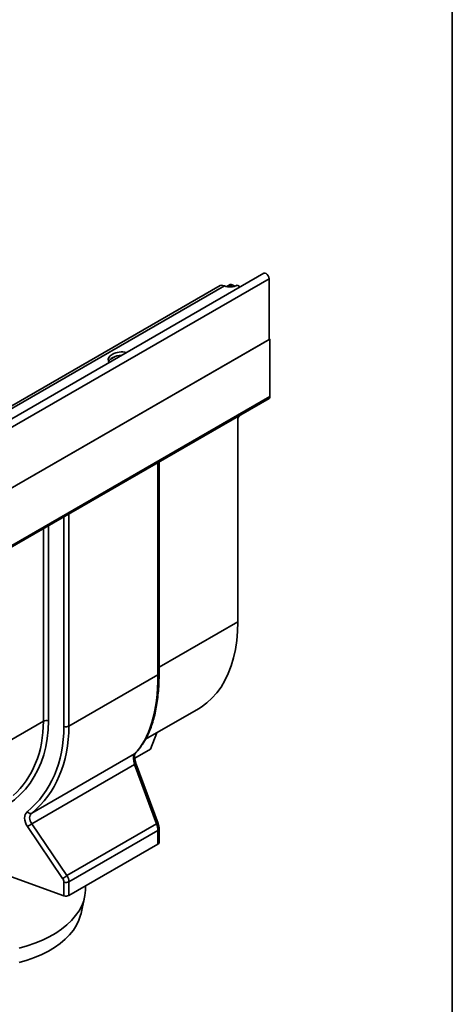
# Model space of a CAD drawing. Units: millimetres. Extents: x 8 to 417, y 1 to 291.
# Drawn here: x 394 to 415, y 151 to 200 of the extents above; entities that cross this region are included whole.
import ezdxf

# ---------------------------------------------------------------- set-up
doc = ezdxf.new("R2010")
doc.units = ezdxf.units.MM
doc.layers.add('FORMAT', color=7, linetype='Continuous')

msp = doc.modelspace()

# ---------------------------------------------------------------- linework, layer by layer
at = {"color": 7, "linetype": 'Continuous', "lineweight": 35}
for p, q in [((405.813, 187.169), (335.173, 146.39)), ((335.426, 146.122), (406.066, 186.902)), ((406.066, 186.902), (406.066, 183.93)), ((403.674, 186.562), (333.741, 146.191)), ((333.934, 146.167), (403.881, 186.547)), ((403.881, 186.547), (403.804, 186.573)), ((404.163, 186.614), (403.992, 186.515)), ((404.388, 186.531), (404.263, 186.604)), ((404.511, 186.583), (404.654, 186.5)), ((335.391, 143.13), (406.102, 183.95)), ((406.066, 183.93), (335.426, 143.15)), ((406.102, 183.95), (406.066, 183.97)), ((406.102, 183.95), (406.102, 181.143)), ((398.301, 182.958), (398.558, 183.106)), ((335.35, 140.231), (406.06, 181.051)), ((335.391, 140.322), (406.102, 181.143)), ((404.532, 170.142), (404.532, 180.008)), ((404.642, 180.233), (404.625, 180.215)), ((400.695, 167.632), (400.695, 177.954)), ((396.294, 165.044), (400.636, 167.551)), ((400.038, 164.409), (402.61, 165.894)), ((400.268, 163.924), (400.577, 164.72)), ((394.48, 160.791), (399.492, 163.684)), ((400.268, 163.924), (399.504, 163.483)), ((399.496, 163.164), (394.489, 160.273)), ((400.565, 160.264), (399.496, 163.164)), ((400.644, 160.29), (399.575, 163.191)), ((394.489, 160.273), (396.199, 157.743)), ((396.199, 157.743), (400.565, 160.264)), ((395.985, 157.603), (394.274, 160.133)), ((400.636, 159.947), (396.294, 157.44)), ((400.636, 159.279), (400.636, 159.947)), ((400.695, 159.361), (400.695, 160.029)), ((396.294, 156.772), (400.636, 159.279)), ((391.283, 158.474), (396.046, 156.756)), ((396.046, 156.756), (396.046, 157.424)), ((396.294, 157.44), (396.294, 156.772)), ((397.106, 157.086), (397.106, 157.241)), ((396.888, 155.886), (397.063, 156.69))]:
    msp.add_line(p, q, dxfattribs=at)
at = {"color": 8, "linetype": 'Continuous', "lineweight": 35}
for p, q in [((404.263, 186.604), (404.086, 186.502)), ((400.636, 167.551), (400.636, 177.92)), ((396.046, 165.027), (396.046, 175.27)), ((396.294, 175.413), (396.294, 165.044)), ((395.05, 165.281), (395.05, 174.695)), ((395.298, 174.838), (395.298, 165.297)), ((400.695, 167.927), (404.532, 170.142)), ((372.411, 152.211), (395.05, 165.281))]:
    msp.add_line(p, q, dxfattribs=at)
at = {"color": 7, "linetype": 'Continuous', "lineweight": 35, "flags": 128}
for points in [[(405.813, 187.169), (405.861, 187.179), (405.918, 187.159), (405.975, 187.113), (406.023, 187.048), (406.055, 186.974), (406.066, 186.902)], [(398.412, 183.205), (398.315, 183.134), (398.248, 183.052), (398.217, 182.964), (398.221, 182.873), (398.25, 182.804)], [(402.61, 165.894), (402.743, 165.975), (403.017, 166.175), (403.272, 166.405), (403.505, 166.665), (403.716, 166.953), (403.904, 167.27), (404.068, 167.613), (404.209, 167.981), (404.325, 168.372), (404.415, 168.786), (404.48, 169.22), (404.519, 169.673), (404.532, 170.142)], [(393.863, 154.19), (394.26, 154.305), (394.639, 154.437), (394.998, 154.586), (395.335, 154.752), (395.649, 154.933), (395.936, 155.128), (396.194, 155.335), (396.424, 155.554), (396.621, 155.783), (396.787, 156.02), (396.919, 156.264), (397.016, 156.514), (397.078, 156.767), (397.105, 157.022), (397.106, 157.086)], [(396.888, 155.886), (396.867, 155.801), (396.784, 155.555), (396.666, 155.314), (396.514, 155.079), (396.33, 154.852), (396.114, 154.634), (395.868, 154.428), (395.594, 154.233), (395.293, 154.052), (394.968, 153.886), (394.62, 153.736), (394.252, 153.603), (393.867, 153.487)]]:
    msp.add_lwpolyline(points, dxfattribs=at)
at = {"color": 8, "linetype": 'Continuous', "lineweight": 35, "flags": 128}
msp.add_lwpolyline([(399.52, 163.707), (399.517, 163.703), (399.492, 163.684)], dxfattribs=at)
at = {"color": 7, "linetype": 'Continuous', "lineweight": 35}
for centre, radius, start, end in [((403.751, 186.419), 0.162, 71.1555, 118.26), ((404.154, 187.28), 0.783, 249.6027, 297.0725), ((404.205, 186.522), 0.101, 54.3824, 114.3071), ((398.889, 182.284), 1.038, 77.8741, 117.3851), ((398.583, 182.698), 0.384, 116.4244, 156.9724), ((398.871, 182.174), 0.982, 90.6141, 117.86), ((406.006, 181.131), 0.0963, 304.1966, 7.1156), ((404.844, 179.992), 0.313, 134.5192, 177.1069), ((395.193, 165.002), 0.313, 70.4626, 117.0636), ((396.151, 165.323), 0.313, 250.4626, 297.0636), ((394.416, 160.967), 0.187, 215.3359, 290.1311), ((393.782, 161.118), 1.101, 296.5389, 309.8982), ((400.594, 159.371), 0.101, 294.5312, 354.1487), ((395.493, 158.588), 1.101, 296.5389, 309.8982), ((396.151, 157.719), 0.313, 250.4626, 297.0636), ((396.151, 157.051), 0.313, 250.4626, 297.0636)]:
    msp.add_arc(centre, radius, start, end, dxfattribs=at)
at = {"color": 8, "linetype": 'Continuous', "lineweight": 35}
for centre, radius, start, end in [((400.594, 167.643), 0.101, 294.5312, 354.1487), ((399.833, 162.295), 0.932, 106.0528, 111.1984), ((400.902, 159.394), 0.932, 106.0528, 111.1984), ((400.594, 160.039), 0.101, 294.5275, 354.1932)]:
    msp.add_arc(centre, radius, start, end, dxfattribs=at)
at = {"color": 7, "linetype": 'Continuous', "lineweight": 35}
for centre, major_axis, ratio, start_param, end_param in [((395.328, 172.405), (-3.478, 9.164), 0.437564, 3.328842, 3.997949), ((387.778, 168.01), (-6.784, 6.882), 0.686846, 3.081, 3.750107), ((387.884, 168.108), (-6.876, 7.065), 0.685257, 3.085961, 3.755068), ((399.679, 163.219), (-0.155, 0.486), 0.375444, 0.198287, 1.565526), ((394.741, 160.332), (-0.5, 0.507), 0.686846, 6.222593, 7.589831), ((394.847, 160.43), (0.41, -0.318), 0.70998, 2.976157, 4.343395), ((400.332, 160.179), (-0.204, 0.459), 0.493223, 3.979288, 4.677419), ((395.785, 157.518), (-0.214, 0.217), 0.686846, 3.750107, 4.448239), ((395.891, 157.616), (-0.309, 0.396), 0.650101, 3.836538, 4.53467)]:
    msp.add_ellipse(centre, major_axis=major_axis, ratio=ratio, start_param=start_param, end_param=end_param, dxfattribs=at)
at = {"color": 8, "linetype": 'Continuous', "lineweight": 35}
for centre, major_axis, ratio, start_param, end_param in [((387.699, 168.038), (-6.234, 6.324), 0.686846, 2.768017, 3.750107), ((387.593, 167.94), (6.142, -6.139), 0.688609, 6.247504, 6.885997)]:
    msp.add_ellipse(centre, major_axis=major_axis, ratio=ratio, start_param=start_param, end_param=end_param, dxfattribs=at)
at = {"color": 7, "linetype": 'Continuous', "lineweight": 35}
for points, knots in [([(399.52, 163.707), (399.555, 163.741), (399.653, 163.841), (399.804, 164.026), (399.967, 164.269), (400.115, 164.54), (400.246, 164.835), (400.362, 165.156), (400.46, 165.499), (400.542, 165.864), (400.607, 166.249), (400.654, 166.653), (400.684, 167.076), (400.694, 167.406), (400.695, 167.594), (400.695, 167.632)], [0, 0, 0, 0, 0.045469, 0.129361, 0.213601, 0.298304, 0.383321, 0.4685, 0.553701, 0.638834, 0.723858, 0.80876, 0.893546, 0.978229, 1, 1, 1, 1]), ([(399.575, 163.191), (399.568, 163.212), (399.546, 163.275), (399.519, 163.379), (399.501, 163.495), (399.497, 163.593), (399.505, 163.665), (399.519, 163.705), (399.521, 163.706), (399.521, 163.707)], [0, 0, 0, 0, 0.088517, 0.257788, 0.423952, 0.585244, 0.740256, 0.888711, 1, 1, 1, 1]), ([(400.695, 160.029), (400.694, 160.049), (400.692, 160.108), (400.676, 160.198), (400.653, 160.264), (400.644, 160.29)], [0, 0, 0, 0, 0.245014, 0.696075, 1, 1, 1, 1])]:
    msp.add_open_spline(points, degree=3, knots=knots, dxfattribs=at)
at = {"layer": 'FORMAT', "color": 7, "lineweight": 35}
msp.add_line((415, 291), (415, 5), dxfattribs=at)

doc.saveas('drawing.dxf')
